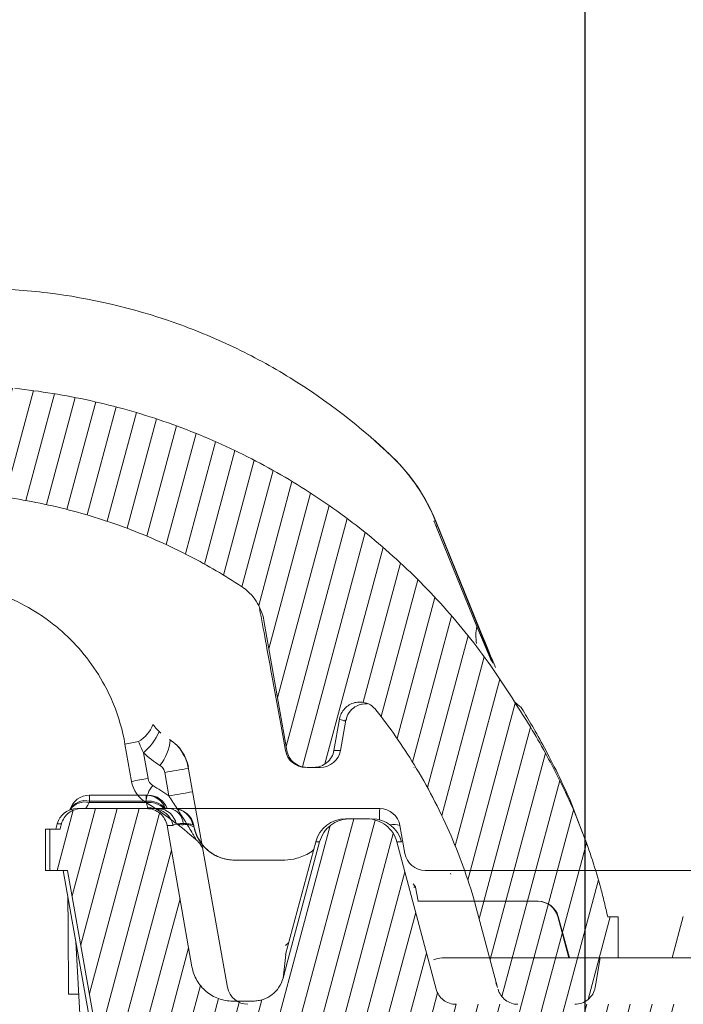
# Model space of a CAD drawing. Units: millimetres. Extents: x -7230 to 3589, y -17741 to -5923.
# Drawn here: x 1153 to 1212, y -15402 to -15314 of the extents above; entities that cross this region are included whole.
import ezdxf

# ---------------------------------------------------------------- set-up
doc = ezdxf.new("R2010")
doc.units = ezdxf.units.MM
doc.header["$MEASUREMENT"] = 0
doc.layers.add('Legendas', color=6, linetype='Continuous')
doc.layers.add('Telhas Advance', color=1, linetype='Continuous')

# ---------------------------------------------------------------- blocks, each defined once
blk = doc.blocks.new('A$C015D02B9')
at = {"layer": 'Telhas Advance', "linetype": 'Continuous', "lineweight": 0}
h = blk.add_hatch(dxfattribs=at)
h.set_pattern_fill('ANSI31', color=252, scale=15, angle=30, style=0)
h.set_pattern_definition([(75, (6863.9841, 12756.5792), (-1.81111092, 0.4852857), [])])
edge = h.paths.add_edge_path(flags=0)
edge.add_line((-132.392, 8.758), (-132.386, 8.746))
edge.add_ellipse((-130.718, 9.524), major_axis=(-1.841, 0), ratio=0.999657, start_angle=25, end_angle=90)
edge.add_line((-130.718, 7.684), (-124.279, 7.684))
edge.add_ellipse((-124.279, 9.524), major_axis=(-1.841, 0), ratio=0.999657, start_angle=90, end_angle=155.16541)
edge.add_ellipse((-120.103, 7.592), major_axis=(-2.761, 0), ratio=0.999657, start_angle=270, end_angle=335.16541, ccw=False)
edge.add_line((-120.103, 10.351), (-61.778, 10.351))
edge.add_ellipse((-61.778, 7.592), major_axis=(2.762, 0), ratio=0.999178, start_angle=24.83459, end_angle=90, ccw=False)
edge.add_ellipse((-57.6, 9.524), major_axis=(1.841, 0), ratio=0.999178, start_angle=204.83459, end_angle=270)
edge.add_line((-57.6, 7.684), (-53.111, 7.684))
edge.add_spline(control_points=[(-53.111, 7.684), (-53.028, 7.684), (-52.945, 7.686), (-52.862, 7.692), (-52.45, 7.72), (-52.038, 7.819), (-51.66, 7.982), (-51.281, 8.144), (-50.925, 8.374), (-50.621, 8.652), (-50.318, 8.931), (-50.058, 9.265), (-49.864, 9.629)], knot_values=[0, 0, 0, 0, 0.00025, 0.00025, 0.00025, 0.001504, 0.001504, 0.001504, 0.002757, 0.002757, 0.002757, 0.00401, 0.00401, 0.00401, 0.00401], weights=[1, 1, 1, 1, 1, 1, 1, 1, 1, 1, 1, 1, 1], degree=3, periodic=0)
edge.add_spline(control_points=[(-49.864, 9.629), (-47.478, 14.088), (-45.093, 18.548), (-42.708, 23.008)], knot_values=[0.002317, 0.002317, 0.002317, 0.002317, 0.01749, 0.01749, 0.01749, 0.01749], weights=[1, 1, 1, 1], degree=3, periodic=0)
edge.add_spline(control_points=[(-42.708, 23.008), (-39.305, 29.369), (-35.953, 35.757), (-32.651, 42.171)], knot_values=[0, 0, 0, 0, 0.021641, 0.021641, 0.021641, 0.021641], weights=[1, 1, 1, 1], degree=3, periodic=0)
edge.add_spline(control_points=[(-32.651, 42.171), (-32.095, 43.25), (-31.494, 44.307), (-30.851, 45.336), (-28.255, 49.489), (-24.906, 53.251), (-21.081, 56.31), (-17.258, 59.368), (-12.854, 61.809), (-8.235, 63.43), (-3.615, 65.051), (1.349, 65.897), (6.245, 65.897)], knot_values=[0.000452, 0.000452, 0.000452, 0.000452, 0.004093, 0.004093, 0.004093, 0.018981, 0.018981, 0.018981, 0.033864, 0.033864, 0.033864, 0.048747, 0.048747, 0.048747, 0.048747], weights=[1, 1, 1, 1, 1, 1, 1, 1, 1, 1, 1, 1, 1], degree=3, periodic=0)
edge.add_line((6.245, 65.897), (6.793, 65.898))
edge.add_spline(control_points=[(6.793, 65.898), (12.552, 65.898), (18.391, 64.904), (23.826, 62.998), (26.117, 62.195), (28.357, 61.227), (30.511, 60.108)], knot_values=[0, 0, 0, 0, 0.017277, 0.017277, 0.017277, 0.024526, 0.024526, 0.024526, 0.024526], weights=[1, 1, 1, 1, 1, 1, 1], degree=3, periodic=0)
edge.add_spline(control_points=[(30.511, 60.108), (32.082, 59.292), (33.612, 58.394), (35.09, 57.421)], knot_values=[0.001502, 0.001502, 0.001502, 0.001502, 0.006811, 0.006811, 0.006811, 0.006811], weights=[1, 1, 1, 1], degree=3, periodic=0)
edge.add_spline(control_points=[(35.09, 57.421), (35.52, 57.137), (35.907, 56.776), (36.219, 56.366), (36.531, 55.957), (36.777, 55.488), (36.935, 54.998), (37.001, 54.796), (37.053, 54.588), (37.09, 54.378)], knot_values=[0, 0, 0, 0, 0.001545, 0.001545, 0.001545, 0.003089, 0.003089, 0.003089, 0.00372, 0.00372, 0.00372, 0.00372], weights=[1, 1, 1, 1, 1, 1, 1, 1, 1, 1], degree=3, periodic=0)
edge.add_spline(control_points=[(37.09, 54.378), (37.771, 50.513), (38.453, 46.648), (39.135, 42.783)], knot_values=[0.001935, 0.001935, 0.001935, 0.001935, 0.013709, 0.013709, 0.013709, 0.013709], weights=[1, 1, 1, 1], degree=3, periodic=0)
edge.add_spline(control_points=[(39.135, 42.783), (39.14, 42.755), (39.145, 42.726), (39.151, 42.699), (39.197, 42.498), (39.277, 42.302), (39.386, 42.127), (39.495, 41.952), (39.636, 41.794), (39.797, 41.666), (39.958, 41.537), (40.143, 41.434), (40.338, 41.366), (40.532, 41.298), (40.741, 41.262), (40.947, 41.262)], knot_values=[0, 0, 0, 0, 0.000086, 0.000086, 0.000086, 0.000712, 0.000712, 0.000712, 0.001339, 0.001339, 0.001339, 0.001966, 0.001966, 0.001966, 0.002592, 0.002592, 0.002592, 0.002592], weights=[1, 1, 1, 1, 1, 1, 1, 1, 1, 1, 1, 1, 1, 1, 1, 1], degree=3, periodic=0)
edge.add_line((40.947, 41.262), (41.532, 41.262))
edge.add_spline(control_points=[(41.532, 41.262), (41.561, 41.262), (41.59, 41.263), (41.619, 41.264), (41.824, 41.274), (42.031, 41.319), (42.222, 41.396), (42.413, 41.474), (42.593, 41.585), (42.748, 41.721), (42.903, 41.857), (43.036, 42.021), (43.137, 42.201), (43.238, 42.38), (43.309, 42.58), (43.345, 42.783)], knot_values=[0, 0, 0, 0, 0.000086, 0.000086, 0.000086, 0.000713, 0.000713, 0.000713, 0.001339, 0.001339, 0.001339, 0.001966, 0.001966, 0.001966, 0.002592, 0.002592, 0.002592, 0.002592], weights=[1, 1, 1, 1, 1, 1, 1, 1, 1, 1, 1, 1, 1, 1, 1, 1], degree=3, periodic=0)
edge.add_spline(control_points=[(43.345, 42.783), (43.509, 43.715), (43.673, 44.647), (43.838, 45.579)], knot_values=[0, 0, 0, 0, 0.002839, 0.002839, 0.002839, 0.002839], weights=[1, 1, 1, 1], degree=3, periodic=0)
edge.add_spline(control_points=[(43.838, 45.579), (43.873, 45.782), (43.945, 45.981), (44.046, 46.161), (44.146, 46.34), (44.28, 46.505), (44.434, 46.641), (44.589, 46.777), (44.769, 46.888), (44.96, 46.965), (45.151, 47.042), (45.358, 47.088), (45.564, 47.097), (45.769, 47.107), (45.979, 47.081), (46.177, 47.022), (46.374, 46.963), (46.564, 46.869), (46.731, 46.748), (46.867, 46.649), (46.991, 46.53), (47.095, 46.398)], knot_values=[0, 0, 0, 0, 0.000618, 0.000618, 0.000618, 0.001235, 0.001235, 0.001235, 0.001853, 0.001853, 0.001853, 0.002471, 0.002471, 0.002471, 0.003089, 0.003089, 0.003089, 0.003707, 0.003707, 0.003707, 0.00421, 0.00421, 0.00421, 0.00421], weights=[1, 1, 1, 1, 1, 1, 1, 1, 1, 1, 1, 1, 1, 1, 1, 1, 1, 1, 1, 1, 1, 1], degree=3, periodic=0)
edge.add_spline(control_points=[(47.095, 46.398), (48.324, 44.838), (49.463, 43.202), (50.499, 41.509)], knot_values=[0.003421, 0.003421, 0.003421, 0.003421, 0.009378, 0.009378, 0.009378, 0.009378], weights=[1, 1, 1, 1], degree=3, periodic=0)
edge.add_spline(control_points=[(50.499, 41.509), (52.838, 37.686), (54.679, 33.51), (55.916, 29.202)], knot_values=[0.052042, 0.052042, 0.052042, 0.052042, 0.065427, 0.065427, 0.065427, 0.065427], weights=[1, 1, 1, 1], degree=3, periodic=0)
edge.add_spline(control_points=[(55.916, 29.202), (55.921, 29.187), (55.925, 29.171), (55.929, 29.155)], knot_values=[0, 0, 0, 0, 0.000049, 0.000049, 0.000049, 0.000049], weights=[1, 1, 1, 1], degree=3, periodic=0)
edge.add_spline(control_points=[(55.929, 29.155), (56.604, 26.638), (57.278, 24.122), (57.952, 21.605)], knot_values=[0.005019, 0.005019, 0.005019, 0.005019, 0.012835, 0.012835, 0.012835, 0.012835], weights=[1, 1, 1, 1], degree=3, periodic=0)
edge.add_spline(control_points=[(57.952, 21.605), (57.967, 21.552), (57.981, 21.499), (57.996, 21.446)], knot_values=[0, 0, 0, 0, 0.000163, 0.000163, 0.000163, 0.000163], weights=[1, 1, 1, 1], degree=3, periodic=0)
edge.add_spline(control_points=[(57.996, 21.446), (58.043, 21.278), (58.115, 21.115), (58.207, 20.968), (58.317, 20.793), (58.457, 20.635), (58.618, 20.506), (58.779, 20.378), (58.964, 20.275), (59.159, 20.207), (59.353, 20.139), (59.562, 20.103), (59.768, 20.103)], knot_values=[0, 0, 0, 0, 0.000522, 0.000522, 0.000522, 0.001143, 0.001143, 0.001143, 0.001763, 0.001763, 0.001763, 0.002383, 0.002383, 0.002383, 0.002383], weights=[1, 1, 1, 1, 1, 1, 1, 1, 1, 1, 1, 1, 1], degree=3, periodic=0)
edge.add_line((59.768, 20.103), (64.843, 20.103))
edge.add_spline(control_points=[(64.843, 20.103), (64.975, 20.103), (65.107, 20.117), (65.236, 20.145), (65.437, 20.189), (65.633, 20.269), (65.808, 20.377), (65.984, 20.485), (66.143, 20.624), (66.273, 20.784), (66.402, 20.944), (66.506, 21.129), (66.576, 21.323), (66.611, 21.42), (66.637, 21.521), (66.655, 21.624)], knot_values=[0.001859, 0.001859, 0.001859, 0.001859, 0.002256, 0.002256, 0.002256, 0.00288, 0.00288, 0.00288, 0.003503, 0.003503, 0.003503, 0.004126, 0.004126, 0.004126, 0.004439, 0.004439, 0.004439, 0.004439], weights=[1, 1, 1, 1, 1, 1, 1, 1, 1, 1, 1, 1, 1, 1, 1, 1], degree=3, periodic=0)
edge.add_spline(control_points=[(66.655, 21.624), (66.675, 21.737), (66.695, 21.85), (66.715, 21.963), (66.849, 22.723), (66.983, 23.483), (67.117, 24.243)], knot_values=[0.006428, 0.006428, 0.006428, 0.006428, 0.006773, 0.006773, 0.006773, 0.009088, 0.009088, 0.009088, 0.009088], weights=[1, 1, 1, 1, 1, 1, 1], degree=3, periodic=0)
edge.add_line((67.117, 24.243), (68.703, 24.243))
edge.add_line((68.703, 24.243), (68.703, 27.923))
edge.add_line((68.703, 27.923), (67.777, 27.923))
edge.add_spline(control_points=[(67.777, 27.923), (67.538, 28.968), (67.283, 30.011), (66.993, 31.044), (66.703, 32.077), (66.381, 33.102), (66.024, 34.114), (65.579, 35.379), (65.081, 36.626), (64.555, 37.86)], knot_values=[0, 0, 0, 0, 0.003218, 0.003218, 0.003218, 0.006438, 0.006438, 0.006438, 0.010463, 0.010463, 0.010463, 0.010463], weights=[1, 1, 1, 1, 1, 1, 1, 1, 1, 1], degree=3, periodic=0)
edge.add_spline(control_points=[(64.555, 37.86), (64.008, 39.067), (63.427, 40.259), (62.811, 41.432), (62.3, 42.403), (61.765, 43.362), (61.208, 44.308), (60.65, 45.255), (60.067, 46.189), (59.464, 47.109)], knot_values=[0, 0, 0, 0, 0.003975, 0.003975, 0.003975, 0.007266, 0.007266, 0.007266, 0.010566, 0.010566, 0.010566, 0.010566], weights=[1, 1, 1, 1, 1, 1, 1, 1, 1, 1], degree=3, periodic=0)
edge.add_spline(control_points=[(59.464, 47.109), (55.99, 52.767), (51.483, 57.898), (46.327, 62.08), (41.172, 66.261), (35.232, 69.615), (28.99, 71.87), (24.446, 73.512), (19.666, 74.608), (14.86, 75.104)], knot_values=[0, 0, 0, 0, 0.019918, 0.019918, 0.019918, 0.039822, 0.039822, 0.039822, 0.054254, 0.054254, 0.054254, 0.054254], weights=[1, 1, 1, 1, 1, 1, 1, 1, 1, 1], degree=3, periodic=0)
edge.add_spline(control_points=[(14.86, 75.104), (11.178, 75.607), (7.432, 75.785), (3.721, 75.58)], knot_values=[0.052144, 0.052144, 0.052144, 0.052144, 0.063297, 0.063297, 0.063297, 0.063297], weights=[1, 1, 1, 1], degree=3, periodic=0)
edge.add_spline(control_points=[(3.721, 75.58), (-2.123, 75.258), (-7.989, 73.96), (-13.424, 71.788), (-19.06, 69.535), (-24.384, 66.276), (-28.955, 62.282), (-33.52, 58.294), (-37.46, 53.465), (-40.454, 48.194), (-43.464, 42.894), (-45.501, 37.094), (-47.834, 31.463)], knot_values=[0.000651, 0.000651, 0.000651, 0.000651, 0.018209, 0.018209, 0.018209, 0.03642, 0.03642, 0.03642, 0.054603, 0.054603, 0.054603, 0.072731, 0.072731, 0.072731, 0.072731], weights=[1, 1, 1, 1, 1, 1, 1, 1, 1, 1, 1, 1, 1], degree=3, periodic=0)
edge.add_spline(control_points=[(-47.834, 31.463), (-48.623, 29.56), (-49.751, 27.768), (-51.125, 26.233), (-52.499, 24.699), (-54.157, 23.381), (-55.961, 22.388), (-57.766, 21.394), (-59.767, 20.698), (-61.8, 20.357), (-62.805, 20.188), (-63.828, 20.103), (-64.848, 20.103)], knot_values=[0, 0, 0, 0, 0.006179, 0.006179, 0.006179, 0.012357, 0.012357, 0.012357, 0.018539, 0.018539, 0.018539, 0.021565, 0.021565, 0.021565, 0.021565], weights=[1, 1, 1, 1, 1, 1, 1, 1, 1, 1, 1, 1, 1], degree=3, periodic=0)
edge.add_line((-64.848, 20.103), (-149.459, 20.103))
edge.add_spline(control_points=[(-149.459, 20.103), (-149.665, 20.103), (-149.874, 20.139), (-150.068, 20.207), (-150.262, 20.275), (-150.448, 20.378), (-150.608, 20.506), (-150.769, 20.635), (-150.91, 20.793), (-151.019, 20.968), (-151.116, 21.122), (-151.19, 21.293), (-151.237, 21.469)], knot_values=[0, 0, 0, 0, 0.000618, 0.000618, 0.000618, 0.001236, 0.001236, 0.001236, 0.001854, 0.001854, 0.001854, 0.002398, 0.002398, 0.002398, 0.002398], weights=[1, 1, 1, 1, 1, 1, 1, 1, 1, 1, 1, 1, 1], degree=3, periodic=0)
edge.add_spline(control_points=[(-151.237, 21.469), (-152.405, 25.851), (-153.573, 30.232), (-154.741, 34.613)], knot_values=[0.000314, 0.000314, 0.000314, 0.000314, 0.013917, 0.013917, 0.013917, 0.013917], weights=[1, 1, 1, 1], degree=3, periodic=0)
edge.add_spline(control_points=[(-154.741, 34.613), (-154.811, 34.877), (-154.922, 35.134), (-155.067, 35.365), (-155.231, 35.627), (-155.442, 35.865), (-155.683, 36.058), (-155.925, 36.251), (-156.203, 36.405), (-156.494, 36.507), (-156.786, 36.609), (-157.099, 36.662), (-157.408, 36.662)], knot_values=[0, 0, 0, 0, 0.00082, 0.00082, 0.00082, 0.001749, 0.001749, 0.001749, 0.002679, 0.002679, 0.002679, 0.003609, 0.003609, 0.003609, 0.003609], weights=[1, 1, 1, 1, 1, 1, 1, 1, 1, 1, 1, 1, 1], degree=3, periodic=0)
edge.add_line((-157.408, 36.662), (-158.967, 36.662))
edge.add_spline(control_points=[(-158.967, 36.662), (-159.069, 36.662), (-159.171, 36.657), (-159.272, 36.646), (-159.579, 36.611), (-159.885, 36.524), (-160.163, 36.39), (-160.441, 36.256), (-160.701, 36.072), (-160.919, 35.854), (-161.137, 35.635), (-161.321, 35.376), (-161.455, 35.098), (-161.529, 34.944), (-161.589, 34.782), (-161.633, 34.617)], knot_values=[0.014296, 0.014296, 0.014296, 0.014296, 0.014603, 0.014603, 0.014603, 0.015538, 0.015538, 0.015538, 0.016472, 0.016472, 0.016472, 0.017407, 0.017407, 0.017407, 0.01792, 0.01792, 0.01792, 0.01792], weights=[1, 1, 1, 1, 1, 1, 1, 1, 1, 1, 1, 1, 1, 1, 1, 1], degree=3, periodic=0)
edge.add_spline(control_points=[(-161.633, 34.617), (-162.577, 31.095), (-163.52, 27.574), (-164.464, 24.052), (-164.608, 23.515), (-164.752, 22.977), (-164.896, 22.44)], knot_values=[0.015302, 0.015302, 0.015302, 0.015302, 0.026239, 0.026239, 0.026239, 0.027908, 0.027908, 0.027908, 0.027908], weights=[1, 1, 1, 1, 1, 1, 1], degree=3, periodic=0)
edge.add_spline(control_points=[(-164.896, 22.44), (-164.976, 22.141), (-165.108, 21.853), (-165.283, 21.597), (-165.457, 21.342), (-165.678, 21.114), (-165.927, 20.931), (-166.176, 20.748), (-166.459, 20.605), (-166.755, 20.515), (-167.015, 20.435), (-167.29, 20.394), (-167.562, 20.394)], knot_values=[0, 0, 0, 0, 0.000927, 0.000927, 0.000927, 0.001854, 0.001854, 0.001854, 0.002781, 0.002781, 0.002781, 0.003594, 0.003594, 0.003594, 0.003594], weights=[1, 1, 1, 1, 1, 1, 1, 1, 1, 1, 1, 1, 1], degree=3, periodic=0)
edge.add_line((-167.562, 20.394), (-169.398, 20.394))
edge.add_spline(control_points=[(-169.398, 20.394), (-169.81, 20.394), (-170.228, 20.465), (-170.617, 20.602), (-171.005, 20.738), (-171.376, 20.943), (-171.698, 21.201), (-172.02, 21.458), (-172.301, 21.775), (-172.52, 22.124), (-172.738, 22.473), (-172.9, 22.866), (-172.99, 23.268), (-173.003, 23.324), (-173.014, 23.381), (-173.024, 23.438)], knot_values=[0, 0, 0, 0, 0.001236, 0.001236, 0.001236, 0.002472, 0.002472, 0.002472, 0.003708, 0.003708, 0.003708, 0.004945, 0.004945, 0.004945, 0.005117, 0.005117, 0.005117, 0.005117], weights=[1, 1, 1, 1, 1, 1, 1, 1, 1, 1, 1, 1, 1, 1, 1, 1], degree=3, periodic=0)
edge.add_spline(control_points=[(-173.024, 23.438), (-173.765, 27.646), (-174.505, 31.854), (-175.246, 36.061)], knot_values=[0.00018, 0.00018, 0.00018, 0.00018, 0.012997, 0.012997, 0.012997, 0.012997], weights=[1, 1, 1, 1], degree=3, periodic=0)
edge.add_spline(control_points=[(-175.246, 36.061), (-175.251, 36.09), (-175.257, 36.118), (-175.263, 36.146), (-175.308, 36.347), (-175.389, 36.543), (-175.498, 36.718), (-175.607, 36.892), (-175.748, 37.051), (-175.909, 37.179), (-176.069, 37.308), (-176.255, 37.411), (-176.449, 37.479), (-176.643, 37.547), (-176.852, 37.582), (-177.058, 37.582)], knot_values=[0, 0, 0, 0, 0.000087, 0.000087, 0.000087, 0.000713, 0.000713, 0.000713, 0.00134, 0.00134, 0.00134, 0.001966, 0.001966, 0.001966, 0.002593, 0.002593, 0.002593, 0.002593], weights=[1, 1, 1, 1, 1, 1, 1, 1, 1, 1, 1, 1, 1, 1, 1, 1], degree=3, periodic=0)
edge.add_line((-177.058, 37.582), (-182.896, 37.582))
edge.add_spline(control_points=[(-182.896, 37.582), (-182.983, 37.582), (-183.07, 37.576), (-183.156, 37.564), (-183.359, 37.535), (-183.561, 37.47), (-183.744, 37.376), (-183.927, 37.281), (-184.096, 37.153), (-184.237, 37.003), (-184.378, 36.853), (-184.495, 36.677), (-184.578, 36.488), (-184.617, 36.401), (-184.649, 36.311), (-184.674, 36.219)], knot_values=[0.009474, 0.009474, 0.009474, 0.009474, 0.009735, 0.009735, 0.009735, 0.010359, 0.010359, 0.010359, 0.010982, 0.010982, 0.010982, 0.011605, 0.011605, 0.011605, 0.011891, 0.011891, 0.011891, 0.011891], weights=[1, 1, 1, 1, 1, 1, 1, 1, 1, 1, 1, 1, 1, 1, 1, 1], degree=3, periodic=0)
edge.add_spline(control_points=[(-184.674, 36.219), (-184.7, 36.119), (-184.727, 36.02), (-184.754, 35.921), (-184.77, 35.861), (-184.785, 35.802), (-184.801, 35.742)], knot_values=[0.004936, 0.004936, 0.004936, 0.004936, 0.005244, 0.005244, 0.005244, 0.005429, 0.005429, 0.005429, 0.005429], weights=[1, 1, 1, 1, 1, 1, 1], degree=3, periodic=0)
edge.add_line((-184.801, 35.742), (-185.706, 35.742))
edge.add_line((-185.706, 35.742), (-185.706, 32.063))
edge.add_line((-185.706, 32.063), (-184.123, 32.063))
edge.add_spline(control_points=[(-184.123, 32.063), (-182.997, 25.68), (-181.871, 19.296), (-180.746, 12.913), (-180.573, 11.93), (-180.399, 10.947), (-180.226, 9.964)], knot_values=[0.02469, 0.02469, 0.02469, 0.02469, 0.044134, 0.044134, 0.044134, 0.047129, 0.047129, 0.047129, 0.047129], weights=[1, 1, 1, 1, 1, 1, 1], degree=3, periodic=0)
edge.add_spline(control_points=[(-180.226, 9.964), (-180.215, 9.903), (-180.202, 9.841), (-180.187, 9.78), (-180.113, 9.48), (-179.986, 9.189), (-179.816, 8.931), (-179.647, 8.673), (-179.431, 8.44), (-179.186, 8.252), (-179.032, 8.135), (-178.865, 8.033), (-178.69, 7.95), (-178.411, 7.817), (-178.105, 7.731), (-177.798, 7.699), (-177.702, 7.689), (-177.605, 7.684), (-177.508, 7.684)], knot_values=[0.01535, 0.01535, 0.01535, 0.01535, 0.015538, 0.015538, 0.015538, 0.016473, 0.016473, 0.016473, 0.017407, 0.017407, 0.017407, 0.017987, 0.017987, 0.017987, 0.018922, 0.018922, 0.018922, 0.019214, 0.019214, 0.019214, 0.019214], weights=[1, 1, 1, 1, 1, 1, 1, 1, 1, 1, 1, 1, 1, 1, 1, 1, 1, 1, 1], degree=3, periodic=0)
edge.add_line((-177.508, 7.684), (-174.68, 7.684))
edge.add_spline(control_points=[(-174.68, 7.684), (-174.651, 7.684), (-174.622, 7.684), (-174.593, 7.686), (-174.388, 7.695), (-174.181, 7.741), (-173.99, 7.818), (-173.799, 7.895), (-173.619, 8.006), (-173.464, 8.142), (-173.309, 8.278), (-173.176, 8.443), (-173.075, 8.622), (-173.031, 8.7), (-172.993, 8.782), (-172.961, 8.866)], knot_values=[0, 0, 0, 0, 0.000086, 0.000086, 0.000086, 0.000713, 0.000713, 0.000713, 0.001339, 0.001339, 0.001339, 0.001966, 0.001966, 0.001966, 0.002237, 0.002237, 0.002237, 0.002237], weights=[1, 1, 1, 1, 1, 1, 1, 1, 1, 1, 1, 1, 1, 1, 1, 1], degree=3, periodic=0)
edge.add_spline(control_points=[(-172.961, 8.866), (-172.851, 9.154), (-172.689, 9.428), (-172.489, 9.663), (-172.289, 9.899), (-172.046, 10.104), (-171.78, 10.26), (-171.513, 10.416), (-171.216, 10.529), (-170.913, 10.588), (-170.739, 10.622), (-170.561, 10.639), (-170.384, 10.639)], knot_values=[0, 0, 0, 0, 0.000927, 0.000927, 0.000927, 0.001854, 0.001854, 0.001854, 0.002781, 0.002781, 0.002781, 0.003307, 0.003307, 0.003307, 0.003307], weights=[1, 1, 1, 1, 1, 1, 1, 1, 1, 1, 1, 1, 1], degree=3, periodic=0)
edge.add_line((-170.384, 10.639), (-154.784, 10.639))
edge.add_spline(control_points=[(-154.784, 10.639), (-154.58, 10.639), (-154.374, 10.616), (-154.175, 10.572)], knot_values=[0, 0, 0, 0, 0.000613, 0.000613, 0.000613, 0.000613], weights=[1, 1, 1, 1], degree=3, periodic=0)
edge.add_arc((-152.173, 19.551), 9.2, 257.43033, 270)
edge.add_line((-152.173, 10.351), (-134.894, 10.351))
edge.add_ellipse((-134.894, 7.592), major_axis=(-2.761, 0), ratio=0.999657, start_angle=205, end_angle=270, ccw=False)
at = {"layer": 'Telhas Advance', "linetype": 'Continuous', "lineweight": 15}
for p, q in [((48.537, 68.995), (48.55, 68.995)), ((52.428, 63.262), (52.404, 63.262)), ((56.4, 53.475), (52.428, 63.262)), ((56.083, 53.83), (52.471, 62.781)), ((52.582, 62.821), (57.521, 50.579)), ((37.09, 54.378), (39.135, 42.783)), ((56.083, 53.83), (57.393, 50.762)), ((59.944, 46.703), (59.464, 47.109)), ((43.838, 45.579), (43.345, 42.783)), ((43.937, 42.783), (44.414, 45.485)), ((44.351, 45.496), (44.35, 45.494)), ((25.284, 40.008), (24.695, 43.349)), ((28.671, 43.746), (28.683, 43.739)), ((26.345, 42.567), (26.75, 40.272)), ((28.619, 38.708), (28.249, 40.805)), ((30.339, 41.271), (33.857, 21.619)), ((30.343, 41.272), (30.341, 41.267)), ((30.356, 41.296), (30.343, 41.272)), ((41.532, 41.262), (40.947, 41.262)), ((50.499, 41.262), (50.476, 41.262)), ((-182.159, 38.778), (-182.159, 38.239)), ((-182.159, 38.778), (-177.11, 38.778)), ((-177.11, 38.239), (-177.11, 38.778)), ((-177.11, 38.778), (-176.953, 38.778)), ((-182.193, 38.121), (-177.095, 38.121)), ((-177.11, 38.239), (-182.159, 38.239)), ((64.34, 38.328), (64.555, 37.86)), ((65.512, 35.421), (64.425, 38.331)), ((-183.279, 37.582), (-182.896, 37.582)), ((-182.896, 37.582), (-177.058, 37.582)), ((-177.058, 37.582), (-176.522, 37.582)), ((-171.316, 37.582), (-156.274, 37.582)), ((-185.056, 36.219), (-185.184, 35.742)), ((-184.674, 36.219), (-185.056, 36.219)), ((-173.024, 23.438), (-175.246, 36.061)), ((-174.71, 36.059), (-175.217, 36.059)), ((-172.868, 36.062), (-172.862, 36.023)), ((-172.859, 36.062), (-172.868, 36.062)), ((-172.852, 36.023), (-172.859, 36.062)), ((-159.32, 36.662), (-158.967, 36.662)), ((-157.408, 36.662), (-158.967, 36.662)), ((-154.462, 36.062), (-154.025, 33.583)), ((-186.085, 35.742), (-186.085, 32.063)), ((-186.085, 35.742), (-185.706, 35.742)), ((-185.706, 35.742), (-185.706, 32.063)), ((-184.801, 35.742), (-185.706, 35.742)), ((-172.862, 36.023), (-172.852, 36.023)), ((-161.986, 34.617), (-164.681, 24.561)), ((-161.633, 34.617), (-161.986, 34.617)), ((-151.237, 21.469), (-154.741, 34.613)), ((-154.313, 34.613), (-154.738, 34.614)), ((-168.202, 32.983), (-164.74, 32.983)), ((-185.706, 32.063), (-186.085, 32.063)), ((-185.706, 32.063), (-184.123, 32.063)), ((-184.508, 32.063), (-180.611, 9.964)), ((-152.213, 32.063), (-50.135, 32.063)), ((-153.298, 30.856), (-153.087, 30.592)), ((-153.087, 30.592), (-153.225, 30.569)), ((-153.073, 30.565), (-153.218, 30.541)), ((-153.073, 30.565), (-152.854, 29.303)), ((-152.879, 29.303), (-142.158, 29.303)), ((-142.158, 29.303), (-142.121, 29.303)), ((57.952, 21.605), (55.929, 29.155)), ((-140.381, 27.939), (-139.408, 24.243)), ((-140.344, 27.939), (-140.381, 27.939)), ((-139.342, 24.243), (-140.344, 27.939)), ((-130.187, 24.243), (-129.179, 27.939)), ((68.703, 27.923), (67.777, 27.923)), ((68.703, 24.243), (68.703, 27.923)), ((-183.389, 25.716), (-182.547, 10.295)), ((-164.404, 25.593), (-164.676, 25.37)), ((-164.747, 23.752), (-164.896, 22.44)), ((-164.656, 24.554), (-164.747, 23.752)), ((-150.711, 24.243), (-150.04, 24.243)), ((-150.04, 24.243), (-123.174, 24.243)), ((67.117, 24.243), (68.703, 24.243)), ((57.781, 22.018), (57.948, 21.616)), ((-184.048, 21.023), (-183.132, 21.023)), ((-167.562, 20.394), (-169.398, 20.394))]:
    blk.add_line(p, q, dxfattribs=at)
at = {"layer": 'Telhas Advance', "linetype": 'Continuous', "lineweight": 15, "flags": 128}
for points in [[(37.89, 49.006), (38.59, 45.132), (39.015, 42.783)], [(-176.459, 37.599), (-176.657, 37.642), (-176.984, 37.667)], [(-184.801, 35.742), (-184.754, 35.921), (-184.674, 36.219)], [(-161.633, 34.617), (-164.464, 24.052), (-164.896, 22.44)], [(-184.123, 32.063), (-180.746, 12.913), (-180.226, 9.964)], [(66.655, 21.624), (66.715, 21.963), (67.117, 24.243)]]:
    blk.add_lwpolyline(points, dxfattribs=at)
at = {"layer": 'Telhas Advance', "linetype": 'Continuous', "lineweight": 15}
for centre, radius, start, end in [((52.335, 63.07), 0.204, 70.34038, 111.34923), ((53.045, 61.377), 1.516, 107.78281, 112.2351), ((60.168, 53.055), 4.158, 169.25734, 189.93367), ((24.385, 46.157), 3.002, 300.37101, 339.16595), ((23.099, 46.419), 5.037, 310.11671, 337.2179), ((39.889, -37.24), 82.009, 99.81982, 100.67724), ((24.457, 44.091), 4.287, 321.67884, 354.93515), ((26.767, 40.633), 3.649, 10.46105, 58.32478), ((32.098, 48.521), 8.28, 225.98255, 238.88528), ((40.827, 43.102), 1.84, 189.99505, 269.99698), ((42.125, 43.102), 1.84, 269.99994, 349.69472), ((-26.624, 353.064), 317.043, 279.96684, 280.35341), ((45.225, -66.479), 108.339, 99.81904, 100.60655), ((29.357, 37.88), 2.809, 141.0091, 174.82487), ((-182.159, 36.939), 1.84, 90.00185, 163.32462), ((-177.11, 36.939), 1.84, 20.5054, 89.99907), ((-176.953, 36.939), 1.84, 20.89562, 89.99905), ((-25.603, 347.31), 313.33, 279.96533, 280.35751), ((-182.57, 36.779), 1.517, 74.31218, 153.05188), ((-182.596, 36.603), 1.571, 75.12029, 146.37671), ((-176.872, 36.394), 1.861, 39.96981, 97.36422), ((-176.865, 36.21), 1.925, 45.67317, 96.85345), ((-183.279, 35.742), 1.84, 90, 165), ((-176.522, 35.743), 1.84, 9.8892, 89.99672), ((-176.093, 35.897), 1.687, 10.34463, 87.56229), ((-175.24, 36.184), 1.421, 2.56451, 79.72371), ((-174.722, 35.778), 1.804, 11.52991, 89.45334), ((-174.68, 35.743), 1.84, 9.99816, 89.99874), ((-174.671, 35.743), 1.84, 9.99777, 89.99889), ((-145.042, 36.76), 11.262, 175.81165, 180.92476), ((-156.274, 35.742), 1.84, 10, 90), ((-173.768, 39.218), 3.091, 257.56059, 269.42079), ((-173.531, 35.041), 1.119, 52.07293, 103.85278), ((-173.051, 35.967), 0.198, 16.59085, 60.55112), ((-159.32, 33.903), 2.76, 90, 165), ((-156.98, 33.903), 2.76, 14.9203, 89.99721), ((-155.005, 34.548), 1.609, 70.26605, 101.96083), ((-152.213, 33.903), 1.84, 190, 270), ((-164.74, 36.662), 3.68, 270.00009, 286.98635), ((-142.158, 27.463), 1.84, 14.99478, 89.99682), ((-142.121, 27.463), 1.84, 14.99452, 89.99708), ((-150.711, 22.403), 1.84, 90, 114.46042), ((35.669, 21.943), 1.84, 189.99478, 269.99659)]:
    blk.add_arc(centre, radius, start, end, dxfattribs=at)
for centre, major_axis, ratio, start_param, end_param in [((11.545, 30.223), (19.634, -50.154), 0.994084, 2.004101, 2.039048), ((37.156, 57.065), (6.028, -15.436), 0.994546, 1.583915, 2.004774), ((42.102, 85.176), (11.957, -26.213), 0.009424, 0.542253, 0.576462), ((55.998, 54.716), (2.218, -5.52), 0.015487, 4.933059, 5.671945), ((7.544, 40.314), (1.461, -17.419), 0.996449, 1.661934, 1.87471), ((27.999, 40.487), (0.21, -2.752), 0.998824, 4.810945, 5.657951), ((27.653, 40.432), (0.077, -0.917), 0.996773, 4.803887, 5.650892), ((9.955, 11.4), (2.756, -33.005), 0.996773, 2.457146, 2.5093), ((7467.624, -2289.427), (0, -8274.278), 0.963433, 4.427226, 4.427241), ((9061.866, 1254.411), (0, -9410.511), 0.990075, 4.841987, 4.842), ((10.301, 11.455), (2.61, -31.17), 0.996592, 2.329622, 2.50909), ((7541.96, 683.181), (0, -28841.459), 0.267949, 4.735047, 4.73535)]:
    blk.add_ellipse(centre, major_axis=major_axis, ratio=ratio, start_param=start_param, end_param=end_param, dxfattribs=at)
for points, knots in [([(-32.7, 61.32), (-31.576, 62.907), (-30.368, 64.431), (-27.79, 67.344), (-26.434, 68.718), (-23.59, 71.307), (-22.103, 72.523), (-19.774, 74.227), (-18.981, 74.775), (-17.362, 75.83), (-16.535, 76.339), (-12.33, 78.768), (-8.817, 80.317), (-3.332, 82.07), (-1.467, 82.559), (2.338, 83.338), (4.269, 83.625), (8.126, 83.986), (10.056, 84.063), (12.956, 84.021), (13.923, 83.982), (15.858, 83.849), (16.828, 83.757), (21.63, 83.166), (25.364, 82.291), (29.9, 80.703), (30.8, 80.361), (32.588, 79.625), (33.478, 79.231), (36.104, 77.98), (37.796, 77.059), (42.697, 74.04), (45.736, 71.692), (48.537, 68.995)], [0, 0, 0, 0, 0.0625, 0.0625, 0.125, 0.125, 0.1875, 0.1875, 0.21875, 0.21875, 0.25, 0.25, 0.375, 0.375, 0.4375, 0.4375, 0.5, 0.5, 0.5625, 0.5625, 0.59375, 0.59375, 0.625, 0.625, 0.75, 0.75, 0.78125, 0.78125, 0.8125, 0.8125, 0.875, 0.875, 1, 1, 1, 1]), ([(59.464, 47.109), (58.264, 49.064), (56.962, 50.929), (54.162, 54.487), (52.665, 56.181), (50.273, 58.593), (49.451, 59.375), (47.757, 60.897), (46.884, 61.637), (44.2, 63.782), (42.345, 65.095), (38.509, 67.501), (36.529, 68.591), (33.462, 70.059), (32.424, 70.52), (30.316, 71.385), (29.242, 71.79), (25.997, 72.909), (23.806, 73.525), (19.373, 74.506), (17.13, 74.87), (14.86, 75.104)], [0, 0, 0, 0, 0.125, 0.125, 0.25, 0.25, 0.3125, 0.3125, 0.375, 0.375, 0.5, 0.5, 0.625, 0.625, 0.6875, 0.6875, 0.75, 0.75, 0.875, 0.875, 1, 1, 1, 1]), ([(49.127, 68.398), (49.832, 67.645), (50.457, 66.838), (51.55, 65.126), (52.019, 64.219), (52.404, 63.262)], [0, 0, 0, 0, 0.5, 0.5, 1, 1, 1, 1]), ([(6.793, 65.898), (8.867, 65.898), (10.919, 65.773), (14.982, 65.283), (16.993, 64.919), (19.979, 64.191), (20.969, 63.918), (22.939, 63.311), (23.922, 62.975), (26.823, 61.886), (28.697, 61.05), (30.511, 60.108)], [0, 0, 0, 0, 0.25, 0.25, 0.5, 0.5, 0.625, 0.625, 0.75, 0.75, 1, 1, 1, 1]), ([(52.404, 63.262), (52.434, 63.188), (52.493, 63.041), (52.553, 62.894), (52.582, 62.821)], [0, 0, 0, 0, 0.507812, 1, 1, 1, 1]), ([(22.877, 48.594), (22.413, 49.457), (21.882, 50.27), (20.697, 51.796), (20.042, 52.511), (18.961, 53.505), (18.588, 53.821), (17.82, 54.417), (17.426, 54.698), (16.21, 55.489), (15.358, 55.95), (14.012, 56.536), (13.555, 56.712), (12.634, 57.024), (12.17, 57.16), (10.762, 57.51), (9.805, 57.666), (8.343, 57.779), (7.852, 57.796), (6.878, 57.789), (6.392, 57.765), (5.423, 57.678), (4.94, 57.613), (3.978, 57.444), (3.498, 57.339), (3.023, 57.214)], [0, 0, 0, 0, 0.125, 0.125, 0.25, 0.25, 0.3125, 0.3125, 0.375, 0.375, 0.5, 0.5, 0.5625, 0.5625, 0.625, 0.625, 0.75, 0.75, 0.8125, 0.8125, 0.875, 0.875, 0.9375, 0.9375, 1, 1, 1, 1]), ([(35.09, 57.421), (35.353, 57.248), (35.593, 57.051), (36.032, 56.612), (36.232, 56.367), (36.574, 55.846), (36.718, 55.571), (36.948, 54.992), (37.035, 54.688), (37.09, 54.378)], [0, 0, 0, 0, 0.25, 0.25, 0.5, 0.5, 0.75, 0.75, 1, 1, 1, 1]), ([(36.703, 55.442), (36.879, 54.507), (37.254, 52.512), (37.669, 50.222), (37.89, 49.006)], [0, 0, 0, 0, 0.4686509, 1, 1, 1, 1]), ([(43.838, 45.579), (43.869, 45.754), (43.924, 45.921), (44.081, 46.237), (44.183, 46.383), (44.422, 46.641), (44.562, 46.754), (44.864, 46.932), (45.031, 47.001), (45.371, 47.086), (45.549, 47.105), (45.901, 47.09), (46.076, 47.058), (46.411, 46.944), (46.567, 46.864), (46.857, 46.659), (46.985, 46.537), (47.095, 46.398)], [0, 0, 0, 0, 0.125, 0.125, 0.25, 0.25, 0.375, 0.375, 0.5, 0.5, 0.625, 0.625, 0.75, 0.75, 0.875, 0.875, 1, 1, 1, 1]), ([(44.437, 45.473), (44.455, 45.592), (44.505, 45.915), (44.928, 46.505), (45.497, 46.834), (45.929, 46.934), (46.186, 46.941), (46.264, 46.931), (46.295, 46.927)], [0, 0, 0, 0, 0.1066334, 0.2911881, 0.4744005, 0.6581493, 0.8662236, 1, 1, 1, 1]), ([(64.555, 37.86), (63.827, 39.465), (63.04, 41.042), (61.341, 44.127), (60.429, 45.635), (59.464, 47.109)], [0, 0, 0, 0, 0.5, 0.5, 1, 1, 1, 1]), ([(64.416, 38.351), (63.991, 39.27), (63.126, 41.141), (61.953, 43.357), (60.876, 45.265), (60.297, 46.214), (60.001, 46.699)], [0, 0, 0, 0, 0.235656, 0.480076, 0.734512, 1, 1, 1, 1]), ([(44.35, 45.494), (44.354, 45.457), (44.366, 45.363), (44.037, 45.497), (43.838, 45.579)], [0, 0, 0, 0, 0.3913301, 1, 1, 1, 1]), ([(28.671, 43.746), (28.667, 43.749), (28.661, 43.752), (28.683, 43.739), (28.701, 43.727), (28.805, 43.66), (28.982, 43.534), (29.319, 43.245), (29.643, 42.908), (29.813, 42.589), (29.869, 42.482)], [0, 0, 0, 0, 0.091708, 0.106058, 0.116768, 0.13538, 0.296602, 0.447628, 0.815479, 1, 1, 1, 1]), ([(29.869, 42.482), (29.949, 42.356), (30.181, 41.985), (30.269, 41.553), (30.327, 41.267)], [0, 0, 0, 0, 0.340408, 1, 1, 1, 1]), ([(40.947, 41.262), (40.731, 41.262), (40.52, 41.299), (40.115, 41.447), (39.929, 41.554), (39.599, 41.831), (39.461, 41.996), (39.246, 42.368), (39.172, 42.57), (39.135, 42.783)], [0, 0, 0, 0, 0.25, 0.25, 0.5, 0.5, 0.75, 0.75, 1, 1, 1, 1]), ([(43.345, 42.783), (43.307, 42.57), (43.234, 42.369), (43.018, 41.995), (42.88, 41.831), (42.55, 41.554), (42.364, 41.447), (41.96, 41.3), (41.748, 41.262), (41.532, 41.262)], [0, 0, 0, 0, 0.25, 0.25, 0.5, 0.5, 0.75, 0.75, 1, 1, 1, 1]), ([(43.345, 42.783), (43.412, 42.783), (43.683, 42.783), (43.93, 42.783), (43.901, 42.783), (43.892, 42.783)], [0, 0, 0, 0, 0.18237, 0.734602, 1, 1, 1, 1]), ([(28.249, 40.805), (28.226, 40.936), (28.176, 41.059), (28.028, 41.274), (27.932, 41.365), (27.82, 41.433)], [0, 0, 0, 0, 0.5, 0.5, 1, 1, 1, 1]), ([(50.499, 41.509), (51.68, 39.579), (52.72, 37.589), (54.526, 33.487), (55.292, 31.376), (55.916, 29.202)], [0, 0, 0, 0, 0.5, 0.5, 1, 1, 1, 1]), ([(42.08, 41.262), (42.089, 41.262), (42.117, 41.262), (41.871, 41.262), (41.6, 41.262), (41.532, 41.262)], [0, 0, 0, 0, 0.26213, 0.816565, 1, 1, 1, 1]), ([(31.047, 34.79), (31.06, 34.777), (31.055, 34.793), (31.011, 34.877), (30.976, 34.94), (30.894, 35.081), (30.848, 35.16), (30.752, 35.322), (30.702, 35.405), (30.548, 35.66), (30.44, 35.837), (30.222, 36.191), (30.111, 36.37), (29.775, 36.908), (29.545, 37.27), (29.085, 37.99), (28.853, 38.349), (28.619, 38.708)], [0, 0, 0, 0, 0.0625, 0.0625, 0.125, 0.125, 0.1875, 0.1875, 0.25, 0.25, 0.375, 0.375, 0.5, 0.5, 0.75, 0.75, 1, 1, 1, 1]), ([(-182.193, 38.121), (-182.286, 37.957), (-182.364, 37.822), (-182.449, 37.681), (-182.472, 37.644), (-182.505, 37.595), (-182.515, 37.582), (-182.519, 37.582)], [0, 0, 0, 0, 0.5, 0.5, 0.75, 0.75, 1, 1, 1, 1]), ([(-176.984, 37.667), (-176.994, 37.712), (-177.008, 37.773), (-177.045, 37.925), (-177.068, 38.017), (-177.095, 38.121)], [0, 0, 0, 0, 0.5, 0.5, 1, 1, 1, 1]), ([(67.777, 27.923), (67.68, 28.348), (67.582, 28.773), (67.375, 29.62), (67.266, 30.042), (66.926, 31.305), (66.68, 32.142), (66.142, 33.801), (65.849, 34.623), (65.227, 36.251), (64.897, 37.058), (64.555, 37.86)], [0, 0, 0, 0, 0.125, 0.125, 0.25, 0.25, 0.5, 0.5, 0.75, 0.75, 1, 1, 1, 1]), ([(-184.674, 36.219), (-184.622, 36.413), (-184.537, 36.6), (-184.315, 36.931), (-184.174, 37.081), (-183.858, 37.324), (-183.677, 37.421), (-183.298, 37.549), (-183.096, 37.582), (-182.896, 37.582)], [0, 0, 0, 0, 0.25, 0.25, 0.5, 0.5, 0.75, 0.75, 1, 1, 1, 1]), ([(-177.058, 37.582), (-176.842, 37.582), (-176.631, 37.545), (-176.226, 37.398), (-176.04, 37.29), (-175.71, 37.013), (-175.572, 36.848), (-175.357, 36.476), (-175.283, 36.274), (-175.246, 36.061)], [0, 0, 0, 0, 0.25, 0.25, 0.5, 0.5, 0.75, 0.75, 1, 1, 1, 1]), ([(-176.522, 37.582), (-176.516, 37.582), (-176.472, 37.582), (-176.306, 37.582), (-176.183, 37.582), (-176.022, 37.582)], [0, 0, 0, 0, 0.5, 0.5, 1, 1, 1, 1]), ([(-174.334, 37.582), (-174.29, 37.582), (-173.904, 37.582), (-172.845, 37.582), (-171.826, 37.582), (-171.316, 37.582)], [0, 0, 0, 0, 0.061447, 0.530834, 1, 1, 1, 1]), ([(-174.433, 36.2), (-174.53, 36.186), (-174.6, 36.168), (-174.691, 36.122), (-174.712, 36.094), (-174.71, 36.059)], [0, 0, 0, 0, 0.5, 0.5, 1, 1, 1, 1]), ([(-173.821, 36.248), (-173.95, 36.245), (-174.065, 36.24), (-174.269, 36.224), (-174.359, 36.213), (-174.433, 36.2)], [0, 0, 0, 0, 0.5, 0.5, 1, 1, 1, 1]), ([(-172.954, 36.139), (-173.025, 36.175), (-173.133, 36.201), (-173.427, 36.237), (-173.609, 36.247), (-173.821, 36.248)], [0, 0, 0, 0, 0.5, 0.5, 1, 1, 1, 1]), ([(-161.633, 34.617), (-161.555, 34.91), (-161.427, 35.189), (-161.177, 35.562), (-161.084, 35.68), (-160.878, 35.9), (-160.765, 36.002), (-160.527, 36.184), (-160.401, 36.265), (-160.135, 36.408), (-159.995, 36.468), (-159.712, 36.564), (-159.566, 36.601), (-159.269, 36.65), (-159.117, 36.662), (-158.967, 36.662)], [0, 0, 0, 0, 0.25, 0.25, 0.375, 0.375, 0.5, 0.5, 0.625, 0.625, 0.75, 0.75, 0.875, 0.875, 1, 1, 1, 1]), ([(-157.408, 36.662), (-157.104, 36.662), (-156.808, 36.614), (-156.233, 36.418), (-155.968, 36.276), (-155.487, 35.907), (-155.281, 35.687), (-154.944, 35.184), (-154.819, 34.907), (-154.741, 34.613)], [0, 0, 0, 0, 0.25, 0.25, 0.5, 0.5, 0.75, 0.75, 1, 1, 1, 1]), ([(-169.23, 32.983), (-169.433, 32.983), (-169.638, 33), (-170.047, 33.069), (-170.249, 33.121), (-170.65, 33.263), (-170.85, 33.354), (-171.228, 33.569), (-171.408, 33.693), (-171.747, 33.976), (-171.906, 34.135), (-172.187, 34.47), (-172.312, 34.649), (-172.529, 35.027), (-172.619, 35.223), (-172.762, 35.619), (-172.816, 35.82), (-172.852, 36.023)], [0, 0, 0, 0, 0.125, 0.125, 0.25, 0.25, 0.375, 0.375, 0.5, 0.5, 0.625, 0.625, 0.75, 0.75, 0.875, 0.875, 1, 1, 1, 1]), ([(-172.843, 35.923), (-172.799, 35.704), (-172.733, 35.484), (-172.562, 35.061), (-172.456, 34.857), (-172.2, 34.461), (-172.051, 34.275), (-171.727, 33.939), (-171.549, 33.787), (-171.356, 33.651)], [0, 0, 0, 0, 0.25, 0.25, 0.5, 0.5, 0.75, 0.75, 1, 1, 1, 1]), ([(31.046, 34.787), (31.053, 34.783), (31.202, 34.675), (31.407, 34.42), (31.565, 34.157), (31.633, 34.043)], [0, 0, 0, 0, 0.023439, 0.577787, 1, 1, 1, 1]), ([(-171.356, 33.651), (-171.21, 33.549), (-171.054, 33.456), (-170.727, 33.292), (-170.552, 33.22), (-170.191, 33.103), (-170, 33.058), (-169.62, 32.998), (-169.427, 32.983), (-169.237, 32.983)], [0, 0, 0, 0, 0.25, 0.25, 0.5, 0.5, 0.75, 0.75, 1, 1, 1, 1]), ([(-162.168, 33.936), (-162.196, 33.901), (-162.287, 33.783), (-162.822, 33.432), (-163.281, 33.274), (-163.665, 33.143)], [0, 0, 0, 0, 0.065565, 0.219014, 1, 1, 1, 1]), ([(53.766, 31.741), (53.773, 31.723), (53.777, 31.715), (53.775, 31.737), (53.768, 31.768), (53.754, 31.826)], [0, 0, 0, 0, 0.5, 0.5, 1, 1, 1, 1]), ([(-169.398, 20.394), (-169.831, 20.394), (-170.252, 20.469), (-170.861, 20.69), (-171.054, 20.781), (-171.424, 20.994), (-171.6, 21.118), (-171.93, 21.395), (-172.081, 21.546), (-172.355, 21.873), (-172.48, 22.05), (-172.695, 22.422), (-172.785, 22.616), (-172.931, 23.017), (-172.987, 23.225), (-173.024, 23.438)], [0, 0, 0, 0, 0.25, 0.25, 0.375, 0.375, 0.5, 0.5, 0.625, 0.625, 0.75, 0.75, 0.875, 0.875, 1, 1, 1, 1]), ([(-164.896, 22.44), (-164.975, 22.146), (-165.098, 21.874), (-165.435, 21.369), (-165.64, 21.15), (-166.121, 20.781), (-166.386, 20.639), (-166.816, 20.492), (-166.963, 20.456), (-167.26, 20.406), (-167.41, 20.394), (-167.562, 20.394)], [0, 0, 0, 0, 0.25, 0.25, 0.5, 0.5, 0.75, 0.75, 0.875, 0.875, 1, 1, 1, 1]), ([(-149.459, 20.103), (-149.662, 20.103), (-149.859, 20.136), (-150.242, 20.266), (-150.419, 20.36), (-150.74, 20.607), (-150.877, 20.753), (-151.101, 21.089), (-151.185, 21.273), (-151.237, 21.469)], [0, 0, 0, 0, 0.25, 0.25, 0.5, 0.5, 0.75, 0.75, 1, 1, 1, 1]), ([(59.768, 20.103), (59.567, 20.103), (59.372, 20.135), (58.992, 20.263), (58.816, 20.355), (58.339, 20.717), (58.105, 21.059), (57.996, 21.446)], [0, 0, 0, 0, 0.25, 0.25, 0.5, 0.5, 1, 1, 1, 1]), ([(66.655, 21.624), (66.618, 21.414), (66.543, 21.208), (66.33, 20.839), (66.189, 20.671), (65.863, 20.397), (65.673, 20.287), (65.272, 20.141), (65.057, 20.103), (64.843, 20.103)], [0, 0, 0, 0, 0.25, 0.25, 0.5, 0.5, 0.75, 0.75, 1, 1, 1, 1])]:
    blk.add_open_spline(points, degree=3, knots=knots, dxfattribs=at)
for points in [[(47.174, 70.275), (46.965, 70.463), (46.755, 70.648), (46.543, 70.832)], [(48.537, 68.995), (48.739, 68.801), (48.936, 68.602), (49.127, 68.398)], [(35.09, 57.421), (33.61, 58.396), (32.083, 59.291), (30.511, 60.108)], [(23.668, 46.915), (23.434, 47.489), (23.171, 48.048), (22.877, 48.594)], [(50.499, 41.509), (49.461, 43.205), (48.327, 44.834), (47.095, 46.398)], [(27.903, 44.32), (27.645, 44.551), (27.414, 44.8), (27.206, 45.07)], [(26.345, 42.567), (26.184, 42.895), (26.038, 43.228), (25.903, 43.567)], [(-176.022, 37.582), (-175.764, 37.582), (-175.414, 37.582), (-174.987, 37.582)], [(-174.987, 37.582), (-174.845, 37.582), (-174.747, 37.582), (-174.704, 37.582)], [(-173.799, 36.127), (-173.806, 36.167), (-173.814, 36.208), (-173.821, 36.248)], [(-172.868, 36.062), (-172.876, 36.09), (-172.904, 36.116), (-172.954, 36.139)], [(-172.862, 36.023), (-172.856, 35.99), (-172.85, 35.957), (-172.843, 35.923)], [(-169.237, 32.983), (-168.887, 32.983), (-168.543, 32.983), (-168.202, 32.983)], [(-153.087, 30.592), (-153.082, 30.583), (-153.078, 30.574), (-153.073, 30.565)], [(55.916, 29.202), (55.921, 29.187), (55.925, 29.171), (55.929, 29.155)]]:
    blk.add_open_spline(points, degree=3, dxfattribs=at)

msp = doc.modelspace()

# ---------------------------------------------------------------- linework, layer by layer
at = {"layer": 'Legendas', "color": 251}
msp.add_line((1203.675, -15444.573), (1203.675, -15202.79), dxfattribs=at)

# ---------------------------------------------------------------- block references
at = {"color": 1}
for p in [(1137.926, -15421.842), (1341.626, -15421.842)]:
    msp.add_blockref('A$C015D02B9', p, dxfattribs=at)

doc.saveas('drawing.dxf')
